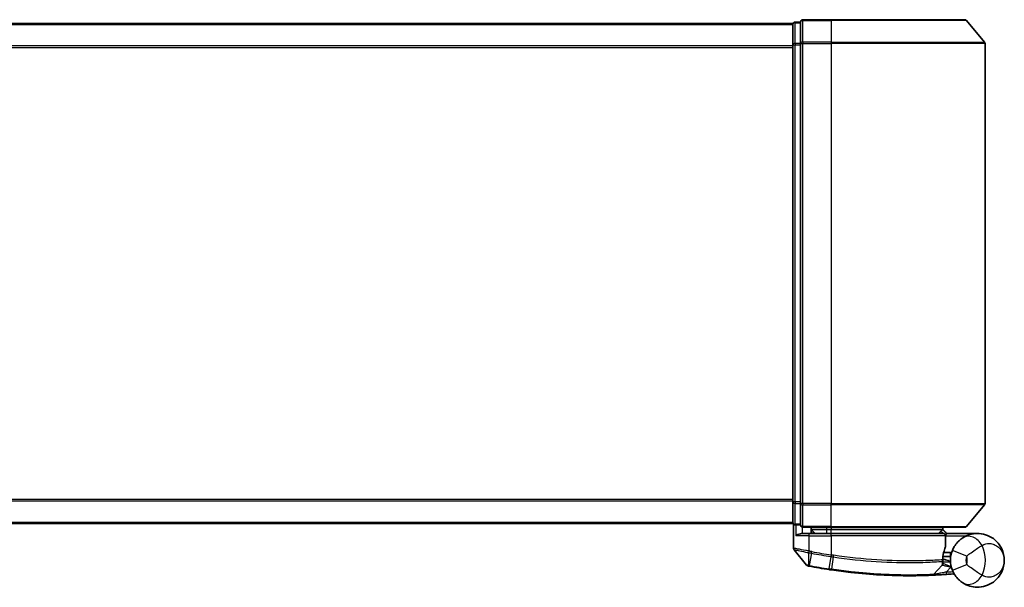
# Model space of a CAD drawing. Units: millimetres. Extents: x -1914 to 6738, y 28 to 1439.
# Drawn here: x 551 to 679, y 754 to 827 of the extents above; entities that cross this region are included whole.
import ezdxf

# ---------------------------------------------------------------- set-up
doc = ezdxf.new("R2010")
doc.units = ezdxf.units.MM
doc.header["$LTSCALE"] = 3.5
doc.layers.add('Visible (ISO)', color=7, linetype='Continuous', lineweight=35)
doc.layers.add('Visible Narrow (ISO)', color=7, linetype='Continuous', lineweight=25)

msp = doc.modelspace()

# ---------------------------------------------------------------- linework, layer by layer
at = {"layer": 'Visible (ISO)'}
for p, q in [((656.9679, 827.4606), (653.2679, 827.4606)), ((656.9679, 827.4606), (674.3274, 827.4606)), ((674.5579, 827.3526), (676.8984, 824.544)), ((651.9679, 826.9606), (271.9679, 826.9606)), ((651.9679, 826.9606), (651.9679, 826.8606)), ((651.9679, 826.8606), (651.9679, 824.1709)), ((652.9679, 827.1606), (652.2679, 827.1606)), ((652.9679, 827.1606), (652.9679, 824.352)), ((651.9679, 824.1709), (651.9679, 764.7502)), ((652.9679, 824.352), (652.9679, 764.5692)), ((676.9679, 764.5692), (676.9679, 824.352)), ((651.9679, 764.7502), (651.9679, 762.0606)), ((652.9679, 764.5692), (652.9679, 761.7606)), ((674.5579, 761.5685), (676.8984, 764.3771)), ((271.9679, 761.9606), (651.9679, 761.9606)), ((651.9679, 762.0606), (651.9679, 761.9606)), ((652.0679, 761.837), (652.0679, 758.7295)), ((652.2679, 761.7606), (652.9679, 761.7606)), ((653.2679, 761.4606), (656.9679, 761.4606)), ((654.3679, 761.4606), (654.3679, 760.6606)), ((654.8679, 760.6606), (654.3679, 761.1606)), ((654.3679, 761.1606), (656.3679, 761.1606)), ((656.9679, 761.1606), (656.3679, 761.1606)), ((674.3274, 761.4606), (656.9679, 761.4606)), ((656.9679, 761.1606), (671.4505, 761.1606)), ((671.4505, 761.1606), (671.4679, 761.1606)), ((671.4679, 761.1606), (671.4679, 761.4606)), ((671.4679, 761.1606), (671.9679, 760.6606)), ((653.2679, 760.6606), (654.0679, 760.6606)), ((656.9679, 760.6606), (654.0679, 760.6606)), ((656.9679, 760.6606), (671.5172, 760.6606)), ((671.8172, 758.958), (671.8172, 760.3606)), ((675.9679, 760.6606), (671.9516, 760.6606)), ((653.7608, 756.5365), (652.135, 758.5405)), ((672.4679, 758.1606), (671.5805, 758.1606)), ((672.4679, 758.1606), (672.4679, 757.1606)), ((671.6419, 757.2606), (671.4691, 757.2606)), ((671.4958, 757.6606), (672.4679, 757.6606)), ((670.2544, 755.3194), (671.4043, 756.5384))]:
    msp.add_line(p, q, dxfattribs=at)
for centre, radius, start, end in [((653.2679, 827.1606), 0.3, 90, 180), ((674.3274, 827.1606), 0.3, 39.805571, 90), ((652.2679, 826.8606), 0.3, 90, 180), ((676.6679, 824.352), 0.3, 0, 39.805571), ((676.6679, 764.5692), 0.3, 320.194429, 0), ((652.2679, 762.0606), 0.3, 180, 270), ((653.2679, 761.7606), 0.3, 180, 270), ((674.3274, 761.7606), 0.3, 270, 320.194429), ((671.5172, 760.3606), 0.3, 0, 90), ((652.3679, 758.7295), 0.3, 180, 219.051897), ((671.5172, 758.958), 0.3, 338.009265, 0), ((675.9679, 757.1606), 3.5, 158.334268, 201.665732), ((653.9937, 756.7255), 0.3, 219.051897, 258.947767), ((667.0679, 823.6606), 68.5, 259.059995, 261.290525), ((671.186, 756.7443), 0.3, 316.67461, 4.975483), ((670.0362, 755.5252), 0.3, 272.494473, 316.67461), ((667.0679, 823.6606), 68.5, 274.084493, 274.759524), ((672.7765, 755.0978), 0.3, 32.876581, 94.759524)]:
    msp.add_arc(centre, radius, start, end, dxfattribs=at)
msp.add_rational_spline([(671.2297, 760.9574), (671.0794, 760.8074), (670.9322, 760.6606)], [1.00193164479, 1.00196945404, 1.00189648125], degree=2, dxfattribs=at)
for points, knots in [([(671.2297, 760.9574), (671.2573, 760.9849), (671.285, 761.012), (671.3371, 761.062), (671.3611, 761.0845), (671.4022, 761.122), (671.4189, 761.1367), (671.442, 761.1558), (671.4487, 761.1606), (671.4505, 761.1606)], [0, 0, 0, 0, 0.0117061725, 0.0117061725, 0.0234220657, 0.0234220657, 0.0351515995, 0.0351515995, 0.0462450141, 0.0462450141, 0.0462450141, 0.0462450141]), ([(679.4679, 757.1606), (679.4679, 757.6685), (679.3559, 758.1798), (678.8949, 759.162), (678.5245, 759.6248), (677.7413, 760.2012), (677.3977, 760.3793), (677.0233, 760.4977), (676.6746, 760.608), (676.2933, 760.668), (675.2967, 760.6476), (674.6607, 760.4854), (674.06, 760.0949)], [-0.001458267, -0.001458267, -0.001458267, -0.001458267, 0.15058731, 0.15058731, 0.317724491, 0.317724491, 0.422185229, 0.422185229, 0.422185229, 0.519480666, 0.519480666, 0.666516939, 0.666516939, 0.666516939, 0.666516939]), ([(652.3359, 760.3606), (652.3369, 760.3614), (652.3379, 760.3621), (652.4083, 760.4161), (652.5019, 760.4692), (652.7223, 760.5622), (652.8415, 760.6003), (653.0454, 760.6435), (653.1256, 760.6548), (653.2019, 760.6589)], [-0.000632454, -0.000632454, -0.000632454, -0.000632454, 0, 0, 0.044227258, 0.044227258, 0.086430358, 0.086430358, 0.114604669, 0.114604669, 0.114604669, 0.114604669]), ([(671.9513, 760.6604), (671.9508, 760.6592), (671.9476, 760.6514), (671.9359, 760.6233), (671.9274, 760.6028), (671.9057, 760.5503), (671.8923, 760.5179), (671.862, 760.4447), (671.8451, 760.4039), (671.8278, 760.362), (671.8275, 760.3613), (671.8272, 760.3606)], [0, 0, 0, 0, 0.0108913535, 0.0108913535, 0.0222687221, 0.0222687221, 0.0345952774, 0.0345952774, 0.0479080936, 0.0479080936, 0.0481390195, 0.0481390195, 0.0481390195, 0.0481390195]), ([(674.06, 760.0949), (673.9875, 760.0477), (673.9082, 759.9923), (673.6921, 759.825), (673.5492, 759.6985), (673.2461, 759.3741), (673.0887, 759.1676), (672.8634, 758.7868), (672.7826, 758.6224), (672.7152, 758.4528)], [0, 0, 0, 0, 0.017857403, 0.017857403, 0.046429247, 0.046429247, 0.080268089, 0.080268089, 0.103735498, 0.103735498, 0.103735498, 0.103735498]), ([(671.4683, 757.2178), (671.4701, 757.3628), (671.4792, 757.5065), (671.5341, 758.018), (671.6109, 758.308), (671.7208, 758.6544), (671.7608, 758.7601), (671.7953, 758.8456)], [0.094621819, 0.094621819, 0.094621819, 0.094621819, 0.141158597, 0.141158597, 0.272511339, 0.272511339, 0.354606802, 0.354606802, 0.354606802, 0.354606802]), ([(671.4849, 756.7703), (671.4849, 756.7703), (671.4812, 756.8072), (671.472, 756.9556), (671.4664, 757.0672), (671.4683, 757.2178)], [0, 0, 0, 0, 0.192000244, 0.192000244, 0.384000488, 0.384000488, 0.384000488, 0.384000488]), ([(671.6419, 757.2606), (671.7012, 757.2606), (671.7607, 757.2534), (672.0428, 757.1957), (672.2628, 757.0758), (672.4709, 756.9621), (672.4723, 756.9613), (672.4737, 756.9606)], [0, 0, 0, 0, 0.0177838875, 0.0177838875, 0.0862543417, 0.0862543417, 0.0867052509, 0.0867052509, 0.0867052509, 0.0867052509]), ([(674.06, 754.2263), (674.6607, 753.8358), (675.2967, 753.6736), (676.2933, 753.6532), (676.6746, 753.7132), (677.0233, 753.8235), (677.3977, 753.9419), (677.7413, 754.12), (678.5245, 754.6964), (678.8949, 755.1592), (679.3559, 756.1414), (679.4679, 756.6527), (679.4679, 757.1606)], [1.040083918, 1.040083918, 1.040083918, 1.040083918, 1.18712019, 1.18712019, 1.284415628, 1.284415628, 1.284415628, 1.388876366, 1.388876366, 1.556013547, 1.556013547, 1.708059124, 1.708059124, 1.708059124, 1.708059124]), ([(653.9362, 756.4311), (653.9362, 756.4311), (653.9365, 756.431), (653.9379, 756.4307), (653.9393, 756.4305), (653.9427, 756.4298), (653.9448, 756.4294), (653.9506, 756.4283), (653.9547, 756.4275), (653.9632, 756.4258), (653.9676, 756.4249), (653.9769, 756.4231), (653.9818, 756.4222), (653.9945, 756.4197), (654.0025, 756.4182), (654.0182, 756.4151), (654.0257, 756.4136), (654.0333, 756.4122)], [0, 0, 0, 0, 0.0006932175, 0.0006932175, 0.0018023656, 0.0018023656, 0.0029607108, 0.0029607108, 0.0047560594, 0.0047560594, 0.0064460604, 0.0064460604, 0.0081464265, 0.0081464265, 0.0107477423, 0.0107477423, 0.0130654112, 0.0130654112, 0.0130654112, 0.0130654112]), ([(654.0333, 756.4122), (654.039, 756.4111), (654.0448, 756.41), (654.0564, 756.4077), (654.0621, 756.4066), (654.0679, 756.4055)], [0, 0, 0, 0, 0.00176124268, 0.00176124268, 0.00352248536, 0.00352248536, 0.00352248536, 0.00352248536]), ([(656.6954, 755.9505), (656.7408, 755.9435), (656.7861, 755.9366), (656.8769, 755.9229), (656.9223, 755.9161), (656.9678, 755.9093)], [0, 0, 0, 0, 0.013713761, 0.013713761, 0.0274275021, 0.0274275021, 0.0274275021, 0.0274275021]), ([(656.9678, 755.9093), (657.8126, 755.7834), (658.6599, 755.6734), (660.8259, 755.4324), (662.1216, 755.329), (664.7802, 755.1831), (666.0881, 755.1595), (668.2836, 755.1619), (669.126, 755.1899), (669.8973, 755.2184), (670.0493, 755.2255), (670.0493, 755.2255)], [0.00000222, 0.00000222, 0.00000222, 0.00000222, 0.25514368, 0.25514368, 0.66337358, 0.66337358, 1.16534336, 1.16534336, 1.70924797, 1.70924797, 2.0530218, 2.0530218, 2.0530218, 2.0530218]), ([(672.7152, 755.8684), (672.7826, 755.6988), (672.8634, 755.5344), (673.0887, 755.1535), (673.2461, 754.9471), (673.5492, 754.6226), (673.6921, 754.4962), (673.9082, 754.3289), (673.9875, 754.2735), (674.06, 754.2263)], [-0.103735498, -0.103735498, -0.103735498, -0.103735498, -0.080268089, -0.080268089, -0.046429247, -0.046429247, -0.017857403, -0.017857403, 0, 0, 0, 0]), ([(670.0493, 755.2255), (670.0493, 755.2255), (670.055, 755.2257), (670.0844, 755.227), (670.1167, 755.2285), (670.2164, 755.233), (670.2913, 755.2364), (670.4755, 755.2453), (670.5881, 755.251), (670.8953, 755.2673), (671.1005, 755.2791), (671.5193, 755.3051), (671.7333, 755.3193), (671.947, 755.3346)], [0, 0, 0, 0, 0.017629961, 0.017629961, 0.045837897, 0.045837897, 0.082508215, 0.082508215, 0.124248398, 0.124248398, 0.189170086, 0.189170086, 0.253166048, 0.253166048, 0.253166048, 0.253166048])]:
    msp.add_open_spline(points, degree=3, knots=knots, dxfattribs=at)
for points in [[(653.2019, 760.6589), (653.2246, 760.6601), (653.2468, 760.6606), (653.2679, 760.6606)], [(671.9516, 760.6606), (671.9514, 760.6606), (671.9513, 760.6605), (671.9513, 760.6604)]]:
    msp.add_open_spline(points, degree=3, dxfattribs=at)
at = {"layer": 'Visible Narrow (ISO)'}
for p, q in [((653.2679, 827.4606), (653.2679, 827.3526)), ((653.2679, 827.3526), (656.9679, 827.3526)), ((653.2679, 824.544), (653.2679, 827.3526)), ((656.9679, 827.3526), (656.9679, 827.4606)), ((674.5579, 827.3526), (656.9679, 827.3526)), ((656.9679, 827.3526), (656.9679, 824.544)), ((271.9679, 826.8526), (651.9679, 826.8526)), ((652.2679, 827.1606), (652.2679, 827.0526)), ((652.2679, 824.363), (652.2679, 827.0526)), ((652.2679, 827.0526), (652.9679, 827.0526)), ((651.9679, 824.044), (271.9679, 824.044)), ((271.9679, 823.852), (651.9679, 823.852)), ((651.9679, 824.1709), (652.2679, 824.1709)), ((652.2679, 824.363), (652.2679, 824.1709)), ((652.9679, 824.363), (652.2679, 824.363)), ((652.2679, 764.7502), (652.2679, 824.1709)), ((652.2679, 824.1709), (652.9679, 824.1709)), ((652.9679, 824.352), (653.2679, 824.352)), ((656.9679, 824.544), (653.2679, 824.544)), ((653.2679, 824.544), (653.2679, 824.352)), ((653.2679, 824.352), (656.9679, 824.352)), ((653.2679, 764.5692), (653.2679, 824.352)), ((656.9679, 824.544), (656.9679, 824.352)), ((656.9679, 824.544), (676.8984, 824.544)), ((676.9679, 824.352), (656.9679, 824.352)), ((656.9679, 824.352), (656.9679, 764.5692)), ((651.9679, 765.0692), (271.9679, 765.0692)), ((271.9679, 764.8771), (651.9679, 764.8771)), ((652.2679, 764.7502), (651.9679, 764.7502)), ((652.2679, 764.7502), (652.2679, 764.5582)), ((652.9679, 764.7502), (652.2679, 764.7502)), ((652.2679, 761.8685), (652.2679, 764.5582)), ((652.2679, 764.5582), (652.9679, 764.5582)), ((653.2679, 764.5692), (652.9679, 764.5692)), ((656.9679, 764.5692), (653.2679, 764.5692)), ((653.2679, 764.5692), (653.2679, 764.3771)), ((656.9679, 764.3771), (656.9679, 764.5692)), ((656.9679, 764.5692), (676.9679, 764.5692)), ((653.2679, 764.3771), (656.9679, 764.3771)), ((653.2679, 761.5685), (653.2679, 764.3771)), ((676.8984, 764.3771), (656.9679, 764.3771)), ((656.9679, 761.5685), (656.9679, 764.3771)), ((651.9679, 762.0685), (271.9679, 762.0685)), ((652.2679, 761.8685), (652.2679, 761.7606)), ((652.9679, 761.8685), (652.2679, 761.8685)), ((652.3359, 761.7606), (652.3359, 760.3606)), ((653.2019, 760.6589), (653.2019, 761.4679)), ((656.9679, 761.5685), (653.2679, 761.5685)), ((653.2679, 761.5685), (653.2679, 761.4606)), ((654.5679, 760.9606), (654.5679, 760.6606)), ((656.3679, 761.1606), (656.3679, 761.4606)), ((656.3679, 760.6606), (656.3679, 761.1606)), ((656.9679, 761.5685), (656.9679, 761.4606)), ((656.9679, 761.5685), (674.5579, 761.5685)), ((656.9679, 761.4606), (656.9679, 761.1606)), ((656.9679, 760.6606), (656.9679, 761.1606)), ((654.0679, 760.3606), (652.3359, 760.3606)), ((654.0679, 760.3606), (654.0679, 760.6606)), ((654.0679, 760.3606), (656.9679, 760.3606)), ((654.0679, 758.3668), (654.0679, 760.3606)), ((656.9679, 760.3606), (656.9679, 760.6606)), ((671.8141, 760.3606), (656.9679, 760.3606)), ((656.9679, 760.3606), (656.9679, 757.8554)), ((671.8172, 760.3606), (671.8141, 760.3606)), ((671.8141, 760.3606), (671.8141, 758.958)), ((671.817, 760.3708), (671.8272, 760.3606)), ((671.8272, 760.3606), (674.5502, 760.3606)), ((671.9511, 760.6606), (671.9513, 760.6604)), ((654.0679, 758.3668), (654.0222, 758.1588)), ((654.0241, 756.5019), (654.0657, 758.1503)), ((654.0657, 758.1503), (654.1067, 758.3587)), ((654.3929, 758.0865), (654.4331, 758.2948)), ((671.8141, 758.958), (671.8172, 758.958)), ((674.5739, 757.7144), (672.7152, 758.4528)), ((654.3929, 758.0865), (654.0846, 756.4917)), ((656.7087, 756.0373), (656.9546, 757.6429)), ((656.9679, 757.8554), (656.9358, 757.6458)), ((657.2203, 757.6024), (656.9809, 755.9963)), ((654.0846, 756.4917), (654.0679, 756.4055)), ((656.7087, 756.0373), (656.6954, 755.9505)), ((671.9256, 755.6338), (672.5709, 756.3179)), ((671.9256, 755.6338), (671.947, 755.3346)), ((672.7152, 755.8684), (674.5739, 756.6068))]:
    msp.add_line(p, q, dxfattribs=at)
for centre, radius, start, end in [((667.0679, 823.6606), 66.5757, 259.059995, 261.274142), ((672.4679, 757.1606), 4.5323, 334.881642, 25.118358), ((667.0679, 823.6606), 66.7879, 259.059995, 261.274142), ((675.9679, 757.1606), 1.5, 158.334268, 201.665732), ((672.4679, 757.1606), 2.1776, 345.267024, 14.732976), ((667.0679, 823.6606), 68.4121, 259.059995, 261.290525), ((667.0679, 823.6606), 68.2, 274.084493, 274.810229)]:
    msp.add_arc(centre, radius, start, end, dxfattribs=at)
for centre, major_axis, ratio, start_param, end_param in [((653.2679, 827.1606), (-0.3, 0), 0.6401844, 4.71238898, 6.28318531), ((652.2679, 826.8606), (-0.3, 0), 0.6401844, 4.71238898, 6.28318531), ((652.2679, 824.1709), (-0.3, 0), 0.6401844, 4.71238898, 6.28318531), ((653.2679, 824.352), (-0.3, 0), 0.6401844, 4.71238898, 6.28318531), ((652.2679, 764.7502), (-0.3, 0), 0.6401844, 0, 1.57079633), ((653.2679, 764.5692), (-0.3, 0), 0.6401844, 0, 1.57079633), ((652.2679, 762.0606), (-0.3, 0), 0.6401844, 0, 1.57079633), ((653.2679, 761.7606), (-0.3, 0), 0.6401844, 0, 1.57079633), ((671.5172, 760.3606), (0, 0.3), 0.98974332, 4.71238898, 6.28318531), ((675.1503, 758.4181), (-1.0902, 1.6767), 0.78202263, 4.60410357, 6.28318531), ((671.5172, 758.958), (0.2782, -0.1123), 0.93308171, 0, 0.40845905), ((656.9867, 757.8525), (-0.0458, -0.2965), 0.00126491, 0.78539896, 1.57099174), ((657.2481, 757.8126), (-0.0449, -0.2966), 0.01884343, 0.78615833, 1.57364682), ((671.1683, 757.2216), (-0.0191, 0.2994), 0.96588198, 3.89046432, 4.65097267), ((671.1683, 757.2216), (0.3, -0.0038), 0.96800787, 5.504015, 6.28318531), ((671.1683, 757.2216), (0.3, -0.0038), 0.04744214, 0.00000025, 0.26176517), ((654.0904, 756.7067), (-0.0571, -0.2945), 0.12398367, 5.5052477, 6.28318531), ((657.012, 756.206), (-0.0442, -0.2967), 0.00083584, 0, 0.78605059), ((675.1503, 755.903), (-1.0902, -1.6767), 0.78202263, 0, 1.67908174)]:
    msp.add_ellipse(centre, major_axis=major_axis, ratio=ratio, start_param=start_param, end_param=end_param, dxfattribs=at)
msp.add_open_spline([(671.2297, 760.9574), (671.3288, 760.8584), (671.4279, 760.7594), (671.527, 760.6604)], degree=3, dxfattribs=at)
for points, knots in [([(671.9511, 760.6606), (671.8825, 760.7291), (671.814, 760.7976), (671.7454, 760.8661), (671.6471, 760.9643), (671.5488, 761.0624), (671.4505, 761.1606)], [-0.1432233382, -0.1432233382, -0.1432233382, -0.1432233382, -0.1141462804, -0.1141462804, -0.1141462804, -0.0724715819, -0.0724715819, -0.0724715819, -0.0724715819]), ([(654.0679, 758.3668), (653.9289, 758.3927), (653.7898, 758.4186), (653.2637, 758.5158), (652.898, 758.5821), (652.4059, 758.6701), (652.2441, 758.6986), (652.097, 758.7244), (652.0679, 758.7295), (652.0679, 758.7295)], [0, 0, 0, 0, 0.03629986, 0.03629986, 0.140197846, 0.140197846, 0.220119373, 0.220119373, 0.270070328, 0.270070328, 0.270070328, 0.270070328]), ([(652.135, 758.5405), (652.135, 758.5405), (652.1622, 758.5351), (652.3003, 758.5079), (652.4522, 758.4779), (652.9148, 758.3854), (653.2591, 758.3157), (653.7577, 758.2134), (653.8898, 758.1862), (654.0222, 758.1588)], [-0.270070328, -0.270070328, -0.270070328, -0.270070328, -0.220119373, -0.220119373, -0.140197846, -0.140197846, -0.03629986, -0.03629986, 0, 0, 0, 0]), ([(654.0222, 758.1588), (654.0295, 758.1573), (654.0367, 758.1559), (654.0512, 758.153), (654.0584, 758.1517), (654.0657, 758.1503)], [-0.00396002175, -0.00396002175, -0.00396002175, -0.00396002175, -0.00198001088, -0.00198001088, 0, 0, 0, 0]), ([(654.0657, 758.1503), (654.1211, 758.1395), (654.1767, 758.1286), (654.2858, 758.1073), (654.3393, 758.0968), (654.3929, 758.0865)], [-0.0332621899, -0.0332621899, -0.0332621899, -0.0332621899, -0.0162975222, -0.0162975222, 0, 0, 0, 0]), ([(654.1067, 758.3587), (654.1002, 758.36), (654.0938, 758.3613), (654.0808, 758.364), (654.0744, 758.3654), (654.0679, 758.3668)], [0, 0, 0, 0, 0.00198001088, 0.00198001088, 0.00396002175, 0.00396002175, 0.00396002175, 0.00396002175]), ([(654.4331, 758.2948), (654.3798, 758.3051), (654.3265, 758.3155), (654.2177, 758.3368), (654.1622, 758.3478), (654.1067, 758.3587)], [0, 0, 0, 0, 0.0162975222, 0.0162975222, 0.0332621899, 0.0332621899, 0.0332621899, 0.0332621899]), ([(671.8141, 758.958), (671.7765, 758.8667), (671.733, 758.754), (671.6134, 758.3845), (671.5297, 758.0752), (671.47, 757.5296), (671.4601, 757.3763), (671.4581, 757.2216)], [-0.354606802, -0.354606802, -0.354606802, -0.354606802, -0.272511339, -0.272511339, -0.141158597, -0.141158597, -0.094621819, -0.094621819, -0.094621819, -0.094621819]), ([(674.5739, 757.7144), (674.6926, 757.8107), (674.8297, 757.9168), (675.1941, 758.1903), (675.4345, 758.3638), (675.8745, 758.6628), (676.074, 758.7909), (676.3688, 758.9691), (676.4752, 759.0306), (676.5716, 759.0845)], [-0.103735498, -0.103735498, -0.103735498, -0.103735498, -0.080268089, -0.080268089, -0.046429247, -0.046429247, -0.017857403, -0.017857403, 0, 0, 0, 0]), ([(676.5716, 759.0845), (676.8776, 759.2994), (677.2157, 759.3675), (677.749, 759.3411), (677.9544, 759.2914), (678.1427, 759.2141), (678.3448, 759.131), (678.5309, 759.0146), (678.9555, 758.65), (679.1567, 758.3666), (679.4071, 757.7721), (679.4679, 757.4653), (679.4679, 757.1606)], [-0.666516939, -0.666516939, -0.666516939, -0.666516939, -0.519480666, -0.519480666, -0.422185229, -0.422185229, -0.422185229, -0.317724491, -0.317724491, -0.15058731, -0.15058731, 0.001458267, 0.001458267, 0.001458267, 0.001458267]), ([(656.9358, 757.6458), (656.9389, 757.6453), (656.942, 757.6448), (656.9483, 757.6438), (656.9515, 757.6433), (656.9546, 757.6429)], [-0.00190365346, -0.00190365346, -0.00190365346, -0.00190365346, -0.00095182673, -0.00095182673, 0, 0, 0, 0]), ([(656.9546, 757.6429), (656.9989, 757.636), (657.0432, 757.6292), (657.1317, 757.6157), (657.176, 757.609), (657.2203, 757.6024)], [-0.0264409742, -0.0264409742, -0.0264409742, -0.0264409742, -0.0132211098, -0.0132211098, 0, 0, 0, 0]), ([(656.9871, 757.8525), (656.9839, 757.853), (656.9807, 757.8535), (656.9743, 757.8545), (656.9711, 757.855), (656.9679, 757.8554)], [0, 0, 0, 0, 0.00095182673, 0.00095182673, 0.00190365346, 0.00190365346, 0.00190365346, 0.00190365346]), ([(657.2538, 757.8126), (657.2094, 757.8192), (657.1649, 757.8258), (657.076, 757.8391), (657.0316, 757.8458), (656.9871, 757.8525)], [0.0000020884, 0.0000020884, 0.0000020884, 0.0000020884, 0.0132211098, 0.0132211098, 0.0264409742, 0.0264409742, 0.0264409742, 0.0264409742]), ([(657.2203, 757.6024), (659.1304, 757.3156), (661.0477, 757.1172), (664.6631, 756.8877), (666.3467, 756.8614), (668.8004, 756.8884), (669.6926, 756.9233), (670.7918, 756.9781), (671.1305, 756.9988), (671.3792, 757.0148)], [-1.90032242, -1.90032242, -1.90032242, -1.90032242, -1.33068599, -1.33068599, -0.73927, -0.73927, -0.28433461, -0.28433461, 0, 0, 0, 0]), ([(671.4581, 757.2216), (671.2082, 757.206), (670.8676, 757.1859), (669.7631, 757.1329), (668.8668, 757.0993), (666.4037, 757.0749), (664.7151, 757.1025), (661.0907, 757.3316), (659.1692, 757.5286), (657.2538, 757.8126)], [0, 0, 0, 0, 0.28433461, 0.28433461, 0.73927, 0.73927, 1.33068599, 1.33068599, 1.90032242, 1.90032242, 1.90032242, 1.90032242]), ([(671.3792, 757.0148), (671.3794, 756.8545), (671.3873, 756.7357), (671.3997, 756.5777), (671.4043, 756.5384), (671.4043, 756.5384)], [-0.384000488, -0.384000488, -0.384000488, -0.384000488, -0.192000244, -0.192000244, 0, 0, 0, 0]), ([(671.4718, 756.9731), (671.4718, 756.9731), (671.4869, 756.973), (671.5637, 756.9722), (671.6482, 756.9714), (671.9066, 756.9687), (672.0998, 756.9664), (672.3605, 756.9625), (672.4171, 756.9616), (672.4737, 756.9606)], [-0.244685666, -0.244685666, -0.244685666, -0.244685666, -0.205735942, -0.205735942, -0.143416382, -0.143416382, -0.062400955, -0.062400955, -0.040364304, -0.040364304, -0.040364304, -0.040364304]), ([(679.4679, 757.1606), (679.4679, 756.8558), (679.4071, 756.5491), (679.1567, 755.9546), (678.9555, 755.6712), (678.5309, 755.3066), (678.3448, 755.1902), (678.1427, 755.1071), (677.9544, 755.0297), (677.749, 754.9801), (677.2157, 754.9536), (676.8776, 755.0218), (676.5716, 755.2367)], [-1.708059124, -1.708059124, -1.708059124, -1.708059124, -1.556013547, -1.556013547, -1.388876366, -1.388876366, -1.284415628, -1.284415628, -1.284415628, -1.18712019, -1.18712019, -1.040083918, -1.040083918, -1.040083918, -1.040083918]), ([(654.0241, 756.5019), (654.0059, 756.5043), (653.988, 756.5068), (653.9508, 756.5119), (653.9316, 756.5145), (653.9008, 756.5187), (653.8887, 756.5203), (653.865, 756.5235), (653.8534, 756.525), (653.83, 756.5281), (653.8182, 756.5296), (653.7991, 756.532), (653.7917, 756.5329), (653.7779, 756.5345), (653.7712, 756.5353), (653.763, 756.5362), (653.7608, 756.5365), (653.7608, 756.5365)], [-0.0130654112, -0.0130654112, -0.0130654112, -0.0130654112, -0.0107477423, -0.0107477423, -0.0081464265, -0.0081464265, -0.0064460604, -0.0064460604, -0.0047560594, -0.0047560594, -0.0029607108, -0.0029607108, -0.0018023656, -0.0018023656, -0.0006932175, -0.0006932175, 0, 0, 0, 0]), ([(654.0846, 756.4917), (654.0744, 756.4937), (654.0642, 756.4956), (654.044, 756.4989), (654.0339, 756.5005), (654.0241, 756.5019)], [-0.00352248536, -0.00352248536, -0.00352248536, -0.00352248536, -0.00176124268, -0.00176124268, 0, 0, 0, 0]), ([(656.9809, 755.9963), (656.9355, 756.003), (656.8901, 756.0098), (656.7994, 756.0235), (656.754, 756.0304), (656.7087, 756.0373)], [-0.0274275021, -0.0274275021, -0.0274275021, -0.0274275021, -0.013713761, -0.013713761, 0, 0, 0, 0]), ([(670.2544, 755.3194), (670.2544, 755.3194), (670.1005, 755.312), (669.3191, 755.282), (668.4656, 755.2524), (666.2391, 755.2469), (664.912, 755.269), (662.2131, 755.4136), (660.8974, 755.5169), (658.6983, 755.7589), (657.8383, 755.8695), (656.9809, 755.9963)], [-2.0530218, -2.0530218, -2.0530218, -2.0530218, -1.70924797, -1.70924797, -1.16534336, -1.16534336, -0.66337358, -0.66337358, -0.25514368, -0.25514368, 0, 0, 0, 0]), ([(671.9256, 755.6338), (671.7371, 755.5958), (671.5485, 755.5586), (671.1794, 755.4875), (670.9987, 755.4535), (670.7283, 755.4038), (670.6293, 755.3859), (670.4672, 755.3568), (670.4014, 755.3452), (670.3137, 755.3297), (670.2854, 755.3248), (670.2595, 755.3203), (670.2544, 755.3194), (670.2544, 755.3194)], [-0.253166048, -0.253166048, -0.253166048, -0.253166048, -0.189170086, -0.189170086, -0.124248398, -0.124248398, -0.082508215, -0.082508215, -0.045837897, -0.045837897, -0.017629961, -0.017629961, 0, 0, 0, 0]), ([(671.4043, 756.5384), (671.4043, 756.5384), (671.4172, 756.5354), (671.4825, 756.5204), (671.5542, 756.504), (671.7712, 756.4572), (671.9325, 756.4241), (672.2559, 756.3657), (672.4131, 756.34), (672.5709, 756.3179)], [0, 0, 0, 0, 0.033693847, 0.033693847, 0.087604003, 0.087604003, 0.157687206, 0.157687206, 0.215423171, 0.215423171, 0.215423171, 0.215423171]), ([(672.5709, 756.3179), (672.4226, 756.3761), (672.2758, 756.4354), (671.9745, 756.5596), (671.8248, 756.6232), (671.6237, 756.7096), (671.5574, 756.7386), (671.4968, 756.7651), (671.4849, 756.7703), (671.4849, 756.7703)], [-0.215423171, -0.215423171, -0.215423171, -0.215423171, -0.157687206, -0.157687206, -0.087604003, -0.087604003, -0.033693847, -0.033693847, 0, 0, 0, 0]), ([(676.5716, 755.2367), (676.4752, 755.2905), (676.3688, 755.3521), (676.074, 755.5303), (675.8745, 755.6584), (675.4345, 755.9574), (675.1941, 756.1308), (674.8297, 756.4044), (674.6926, 756.5105), (674.5739, 756.6068)], [0, 0, 0, 0, 0.017857403, 0.017857403, 0.046429247, 0.046429247, 0.080268089, 0.080268089, 0.103735498, 0.103735498, 0.103735498, 0.103735498]), ([(672.877, 755.5184), (672.8658, 755.5078), (672.8552, 755.4977), (672.8198, 755.4636), (672.7983, 755.4426), (672.7701, 755.4151), (672.7613, 755.4063), (672.7532, 755.3983), (672.7516, 755.3968), (672.7516, 755.3968)], [-0.0551482938, -0.0551482938, -0.0551482938, -0.0551482938, -0.0469296287, -0.0469296287, -0.0260720159, -0.0260720159, -0.0100276984, -0.0100276984, 0, 0, 0, 0])]:
    msp.add_open_spline(points, degree=3, knots=knots, dxfattribs=at)

doc.saveas('drawing.dxf')
